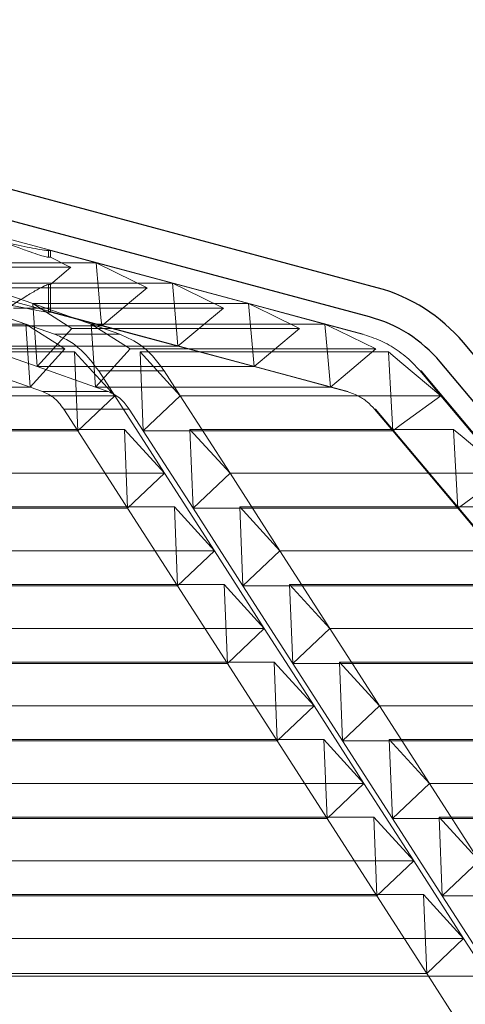
# Model space of a CAD drawing. Extents: x -1314 to -909, y 502 to 772.
# Drawn here: x -1170 to -1168, y 645 to 650 of the extents above; entities that cross this region are included whole.
import ezdxf

# ---------------------------------------------------------------- set-up
doc = ezdxf.new("R2010")
doc.units = 0
doc.header["$LTSCALE"] = 2
doc.header["$MEASUREMENT"] = 0
doc.linetypes.add('DASHED', pattern=[0.75, 0.5, -0.25])
for name, color, linetype in [('22 commercial dome', 141, 'CONTINUOUS'), ('SunCurve', 203, 'CONTINUOUS'), ('VELUX-Text2', 5, 'CONTINUOUS')]:
    doc.layers.add(name, color=color, linetype=linetype)

msp = doc.modelspace()

# ---------------------------------------------------------------- linework, layer by layer
at = {"layer": '22 commercial dome', "linetype": 'Continuous'}
for p, q in [((-1167.9252, 648.6188), (-1172.5649, 649.862)), ((-1167.9615, 648.4835), (-1169.8612, 648.9926)), ((-1165.0726, 645.4407), (-1167.5258, 648.3643)), ((-1165.1798, 645.3507), (-1167.6331, 648.2743))]:
    msp.add_line(p, q, dxfattribs=at)
for radius in [0.7874, 0.6474]:
    msp.add_arc((-1168.129, 647.8582), radius, 40, 75, dxfattribs=at)
at = {"layer": 'SunCurve', "lineweight": 0}
for p, q in [((-1167.9904, 648.4038), (-1169.7688, 648.8803)), ((-1169.4504, 648.7909), (-1169.442, 648.7909)), ((-1169.4504, 648.7909), (-1169.4504, 648.7598)), ((-1169.442, 648.7909), (-1169.2297, 648.7341)), ((-1169.442, 648.7909), (-1169.442, 648.7598)), ((-1169.442, 648.7598), (-1169.4504, 648.7598)), ((-1170.1552, 648.7135), (-1169.3468, 648.7135)), ((-1170.0654, 648.7341), (-1169.2297, 648.7341)), ((-1169.2297, 648.7341), (-1168.8759, 648.6394)), ((-1169.8841, 648.6188), (-1168.993, 648.6188)), ((-1169.5234, 648.5448), (-1169.7944, 648.6394)), ((-1169.7944, 648.6394), (-1168.8759, 648.6394)), ((-1169.4504, 648.6338), (-1169.442, 648.6338)), ((-1169.4504, 648.6338), (-1169.4504, 648.5056)), ((-1169.442, 648.6338), (-1169.442, 648.5056)), ((-1168.8759, 648.6394), (-1168.5222, 648.5448)), ((-1168.0617, 648.1376), (-1169.7962, 648.6024)), ((-1169.8271, 648.5448), (-1169.5562, 648.4501)), ((-1169.6131, 648.5242), (-1168.6393, 648.5242)), ((-1169.2525, 648.4501), (-1169.5234, 648.5448)), ((-1169.5234, 648.5448), (-1168.5222, 648.5448)), ((-1169.5234, 648.5448), (-1169.3422, 648.4295)), ((-1169.5038, 648.2526), (-1169.5234, 648.5448)), ((-1169.442, 648.5056), (-1169.4504, 648.5056)), ((-1169.2041, 648.4419), (-1169.442, 648.5056)), ((-1173.2146, 648.4501), (-1169.5562, 648.4501)), ((-1170.0458, 648.4419), (-1169.2041, 648.4419)), ((-1169.375, 648.3348), (-1169.5562, 648.4501)), ((-1169.5562, 648.4501), (-1169.4236, 648.4038)), ((-1169.5562, 648.4501), (-1169.5366, 648.158)), ((-1169.3422, 648.4295), (-1169.5038, 648.2526)), ((-1169.3422, 648.4295), (-1168.2856, 648.4295)), ((-1169.1199, 648.4038), (-1169.2525, 648.4501)), ((-1169.2525, 648.4501), (-1168.1685, 648.4501)), ((-1169.2525, 648.4501), (-1169.0713, 648.3348)), ((-1169.2329, 648.158), (-1169.2525, 648.4501)), ((-1168.8503, 648.3473), (-1169.2041, 648.4419)), ((-1168.1685, 648.4501), (-1167.9955, 648.4038)), ((-1169.4236, 648.4038), (-1169.1199, 648.4038)), ((-1169.4236, 648.4038), (-1169.1199, 648.4038)), ((-1167.9955, 648.4038), (-1167.9904, 648.4038)), ((-1173.2146, 648.3348), (-1169.375, 648.3348)), ((-1169.7748, 648.3473), (-1169.5038, 648.2526)), ((-1169.7748, 648.3473), (-1168.8503, 648.3473)), ((-1169.5366, 648.158), (-1169.375, 648.3348)), ((-1169.0713, 648.3348), (-1169.2329, 648.158)), ((-1169.0713, 648.3348), (-1167.932, 648.3348)), ((-1168.4966, 648.2526), (-1168.8503, 648.3473)), ((-1173.2146, 648.3211), (-1169.3297, 648.3211)), ((-1169.1436, 648.1175), (-1169.3297, 648.3211)), ((-1169.3297, 648.3211), (-1169.315, 647.9551)), ((-1169.026, 648.3211), (-1167.8728, 648.3211)), ((-1169.026, 648.3211), (-1168.8399, 648.1175)), ((-1169.0113, 647.9551), (-1169.026, 648.3211)), ((-1169.5366, 648.158), (-1169.8075, 648.2526)), ((-1169.5038, 648.2526), (-1169.2329, 648.158)), ((-1169.5038, 648.2526), (-1168.4966, 648.2526)), ((-1169.2178, 648.2328), (-1168.9141, 648.2328)), ((-1169.2178, 648.2328), (-1169.1436, 648.1175)), ((-1169.2178, 648.2328), (-1168.9141, 648.2328)), ((-1168.8399, 648.1175), (-1168.9141, 648.2328)), ((-1167.7268, 648.2328), (-1167.63, 648.1175)), ((-1167.7268, 648.2328), (-1167.7219, 648.2328)), ((-1165.2686, 645.3091), (-1167.7219, 648.2328)), ((-1173.2146, 648.158), (-1169.5366, 648.158)), ((-1169.4783, 648.1376), (-1169.5366, 648.158)), ((-1169.2329, 648.158), (-1169.1746, 648.1376)), ((-1169.2329, 648.158), (-1168.143, 648.158)), ((-1168.0669, 648.1376), (-1168.143, 648.158)), ((-1173.2146, 648.1175), (-1169.1436, 648.1175)), ((-1169.4783, 648.1376), (-1169.1746, 648.1376)), ((-1169.4783, 648.1376), (-1169.1746, 648.1376)), ((-1169.315, 647.9551), (-1169.1436, 648.1175)), ((-1169.1436, 648.1175), (-1168.9123, 647.7579)), ((-1168.8399, 648.1175), (-1169.0113, 647.9551)), ((-1168.6086, 647.7579), (-1168.8399, 648.1175)), ((-1168.8399, 648.1175), (-1167.63, 648.1175)), ((-1168.0669, 648.1376), (-1168.0617, 648.1376)), ((-1167.63, 648.1175), (-1167.328, 647.7579)), ((-1169.315, 647.9551), (-1169.3796, 648.0556)), ((-1169.3796, 648.0556), (-1169.076, 648.0556)), ((-1169.3796, 648.0556), (-1169.076, 648.0556)), ((-1169.076, 648.0556), (-1169.0113, 647.9551)), ((-1167.8536, 647.9551), (-1167.9381, 648.0556)), ((-1167.9381, 648.0556), (-1167.933, 648.0556)), ((-1165.4798, 645.1319), (-1167.933, 648.0556)), ((-1173.2146, 647.9615), (-1169.0983, 647.9615)), ((-1173.2146, 647.9551), (-1169.315, 647.9551)), ((-1169.0836, 647.5955), (-1169.315, 647.9551)), ((-1168.9123, 647.7579), (-1169.0983, 647.9615)), ((-1169.0983, 647.9615), (-1169.0836, 647.5955)), ((-1169.0113, 647.9551), (-1168.78, 647.5955)), ((-1169.0113, 647.9551), (-1167.8536, 647.9551)), ((-1168.7947, 647.9615), (-1168.6086, 647.7579)), ((-1168.7947, 647.9615), (-1167.5709, 647.9615)), ((-1168.78, 647.5955), (-1168.7947, 647.9615)), ((-1167.5517, 647.5955), (-1167.8536, 647.9551)), ((-1173.2146, 647.7579), (-1168.9123, 647.7579)), ((-1169.0836, 647.5955), (-1168.9123, 647.7579)), ((-1168.9123, 647.7579), (-1168.681, 647.3983)), ((-1168.6086, 647.7579), (-1168.78, 647.5955)), ((-1168.3773, 647.3983), (-1168.6086, 647.7579)), ((-1168.6086, 647.7579), (-1167.328, 647.7579)), ((-1173.2146, 647.6019), (-1168.867, 647.6019)), ((-1173.2146, 647.5955), (-1169.0836, 647.5955)), ((-1168.8523, 647.2359), (-1169.0836, 647.5955)), ((-1168.681, 647.3983), (-1168.867, 647.6019)), ((-1168.867, 647.6019), (-1168.8523, 647.2359)), ((-1168.78, 647.5955), (-1168.5486, 647.2359)), ((-1168.78, 647.5955), (-1167.5517, 647.5955)), ((-1168.5633, 647.6019), (-1168.3773, 647.3983)), ((-1168.5633, 647.6019), (-1167.2689, 647.6019)), ((-1168.5486, 647.2359), (-1168.5633, 647.6019)), ((-1167.2497, 647.2359), (-1167.5517, 647.5955)), ((-1173.2146, 647.3983), (-1168.681, 647.3983)), ((-1168.8523, 647.2359), (-1168.681, 647.3983)), ((-1168.681, 647.3983), (-1168.4497, 647.0387)), ((-1168.3773, 647.3983), (-1168.5486, 647.2359)), ((-1168.146, 647.0387), (-1168.3773, 647.3983)), ((-1168.3773, 647.3983), (-1167.026, 647.3983)), ((-1173.2146, 647.2423), (-1168.6357, 647.2423)), ((-1168.4497, 647.0387), (-1168.6357, 647.2423)), ((-1168.6357, 647.2423), (-1168.621, 646.8763)), ((-1168.332, 647.2423), (-1168.146, 647.0387)), ((-1168.332, 647.2423), (-1166.9669, 647.2423)), ((-1168.3173, 646.8763), (-1168.332, 647.2423)), ((-1173.2146, 647.2359), (-1168.8523, 647.2359)), ((-1168.621, 646.8763), (-1168.8523, 647.2359)), ((-1168.5486, 647.2359), (-1168.3173, 646.8763)), ((-1168.5486, 647.2359), (-1167.2497, 647.2359)), ((-1173.2146, 647.0387), (-1168.4497, 647.0387)), ((-1168.621, 646.8763), (-1168.4497, 647.0387)), ((-1168.4497, 647.0387), (-1168.2184, 646.6791)), ((-1168.146, 647.0387), (-1168.3173, 646.8763)), ((-1167.9147, 646.6791), (-1168.146, 647.0387)), ((-1168.146, 647.0387), (-1166.7241, 647.0387)), ((-1173.2146, 646.8827), (-1168.4044, 646.8827)), ((-1173.2146, 646.8763), (-1168.621, 646.8763)), ((-1168.3897, 646.5167), (-1168.621, 646.8763)), ((-1168.2184, 646.6791), (-1168.4044, 646.8827)), ((-1168.4044, 646.8827), (-1168.3897, 646.5167)), ((-1168.3173, 646.8763), (-1168.086, 646.5167)), ((-1168.3173, 646.8763), (-1166.9477, 646.8763)), ((-1168.1007, 646.8827), (-1167.9147, 646.6791)), ((-1168.1007, 646.8827), (-1166.665, 646.8827)), ((-1168.086, 646.5167), (-1168.1007, 646.8827)), ((-1173.2146, 646.6791), (-1168.2184, 646.6791)), ((-1168.3897, 646.5167), (-1168.2184, 646.6791)), ((-1168.2184, 646.6791), (-1167.9871, 646.3195)), ((-1167.9147, 646.6791), (-1168.086, 646.5167)), ((-1167.6835, 646.3195), (-1167.9147, 646.6791)), ((-1167.9147, 646.6791), (-1166.4222, 646.6791)), ((-1173.2146, 646.5231), (-1168.1731, 646.5231)), ((-1173.2146, 646.5167), (-1168.3897, 646.5167)), ((-1168.1584, 646.1571), (-1168.3897, 646.5167)), ((-1167.9871, 646.3195), (-1168.1731, 646.5231)), ((-1168.1731, 646.5231), (-1168.1584, 646.1571)), ((-1168.086, 646.5167), (-1167.8548, 646.1571)), ((-1168.086, 646.5167), (-1166.6458, 646.5167)), ((-1167.8695, 646.5231), (-1166.3631, 646.5231)), ((-1167.8695, 646.5231), (-1167.6835, 646.3195)), ((-1167.8548, 646.1571), (-1167.8695, 646.5231)), ((-1173.2146, 646.3195), (-1167.9871, 646.3195)), ((-1168.1584, 646.1571), (-1167.9871, 646.3195)), ((-1167.9871, 646.3195), (-1167.7559, 645.9599)), ((-1167.6835, 646.3195), (-1167.8548, 646.1571)), ((-1167.4522, 645.9599), (-1167.6835, 646.3195)), ((-1167.6835, 646.3195), (-1166.1203, 646.3195)), ((-1173.2146, 646.1635), (-1167.9419, 646.1635)), ((-1173.2146, 646.1571), (-1168.1584, 646.1571)), ((-1167.9272, 645.7975), (-1168.1584, 646.1571)), ((-1167.7559, 645.9599), (-1167.9419, 646.1635)), ((-1167.9419, 646.1635), (-1167.9272, 645.7975)), ((-1167.8548, 646.1571), (-1167.6235, 645.7975)), ((-1167.8548, 646.1571), (-1166.3439, 646.1571)), ((-1167.6382, 646.1635), (-1167.4522, 645.9599)), ((-1167.6382, 646.1635), (-1166.0612, 646.1635)), ((-1167.6235, 645.7975), (-1167.6382, 646.1635)), ((-1173.2146, 645.9599), (-1167.7559, 645.9599)), ((-1167.9272, 645.7975), (-1167.7559, 645.9599)), ((-1167.7559, 645.9599), (-1167.5246, 645.6003)), ((-1167.4522, 645.9599), (-1167.6235, 645.7975)), ((-1173.2146, 645.8039), (-1167.7106, 645.8039)), ((-1173.2146, 645.7975), (-1167.9272, 645.7975)), ((-1167.6959, 645.4379), (-1167.9272, 645.7975)), ((-1167.5246, 645.6003), (-1167.7106, 645.8039)), ((-1167.7106, 645.8039), (-1167.6959, 645.4379)), ((-1167.6235, 645.7975), (-1167.3922, 645.4379)), ((-1167.6235, 645.7975), (-1166.042, 645.7975)), ((-1173.2146, 645.6003), (-1167.5246, 645.6003)), ((-1167.6959, 645.4379), (-1167.5246, 645.6003)), ((-1167.5246, 645.6003), (-1167.3374, 645.3091)), ((-1173.2146, 645.4379), (-1167.6959, 645.4379)), ((-1173.2146, 645.4261), (-1167.4794, 645.4261)), ((-1167.4992, 645.1319), (-1167.6959, 645.4379))]:
    msp.add_line(p, q, dxfattribs=at)
at = {"layer": 'SunCurve', "lineweight": 0, "flags": 128}
for points in [[(-1169.3468, 648.7135), (-1169.3593, 648.7195), (-1169.442, 648.7598)], [(-1169.442, 648.6338), (-1169.3687, 648.6952), (-1169.3468, 648.7135)], [(-1168.993, 648.6188), (-1169.0566, 648.6498), (-1169.2297, 648.7341)], [(-1169.2297, 648.7341), (-1169.2075, 648.4803), (-1169.2041, 648.4419)], [(-1169.2041, 648.4419), (-1169.0663, 648.5574), (-1168.993, 648.6188)], [(-1168.6393, 648.5242), (-1168.739, 648.5727), (-1168.8759, 648.6394)], [(-1168.8759, 648.6394), (-1168.8572, 648.4257), (-1168.8503, 648.3473)], [(-1168.8503, 648.3473), (-1168.7388, 648.4408), (-1168.6393, 648.5242)], [(-1168.5222, 648.5448), (-1168.1988, 648.4582), (-1168.1685, 648.4501)], [(-1168.2856, 648.4295), (-1168.4213, 648.4956), (-1168.5222, 648.5448)], [(-1168.5222, 648.5448), (-1168.5102, 648.4074), (-1168.4966, 648.2526)], [(-1168.4966, 648.2526), (-1168.4113, 648.3242), (-1168.2856, 648.4295)], [(-1167.932, 648.3348), (-1168.1036, 648.4185), (-1168.1685, 648.4501)], [(-1168.1685, 648.4501), (-1168.1569, 648.3166), (-1168.143, 648.158)], [(-1168.143, 648.158), (-1168.0838, 648.2076), (-1167.932, 648.3348)], [(-1167.63, 648.1175), (-1167.8106, 648.2689), (-1167.8728, 648.3211)], [(-1167.8728, 648.3211), (-1167.8638, 648.1478), (-1167.8536, 647.9551)], [(-1168.143, 648.158), (-1168.2619, 648.1898), (-1168.4966, 648.2526)], [(-1167.8536, 647.9551), (-1167.8141, 647.9838), (-1167.63, 648.1175)], [(-1167.328, 647.7579), (-1167.5309, 647.928), (-1167.5709, 647.9615)], [(-1167.5709, 647.9615), (-1167.5619, 647.7901), (-1167.5517, 647.5955)], [(-1167.5517, 647.5955), (-1167.537, 647.6061), (-1167.328, 647.7579)]]:
    msp.add_lwpolyline(points, dxfattribs=at)
at = {"layer": 'SunCurve', "lineweight": 0}
for points, knots in [([(-1169.6549, 648.8288), (-1169.6332, 648.8242), (-1169.5893, 648.8151), (-1169.5333, 648.8041), (-1169.4874, 648.7957), (-1169.4601, 648.7915), (-1169.453, 648.791), (-1169.4504, 648.7909)], [0, 0, 0, 0, 0.195288, 0.394635, 0.62389, 0.860035, 1, 1, 1, 1]), ([(-1169.4504, 648.7598), (-1169.455, 648.7605), (-1169.4644, 648.7618), (-1169.4991, 648.7723), (-1169.5482, 648.789), (-1169.6018, 648.8085), (-1169.6405, 648.8233), (-1169.6549, 648.8288)], [0, 0, 0, 0, 0.214588, 0.435571, 0.650204, 0.870756, 1, 1, 1, 1]), ([(-1169.6221, 648.5366), (-1169.6019, 648.5495), (-1169.5611, 648.5757), (-1169.5121, 648.6049), (-1169.4747, 648.6252), (-1169.4565, 648.633), (-1169.4516, 648.6336), (-1169.4504, 648.6338)], [0, 0, 0, 0, 0.226183, 0.458166, 0.684592, 0.918657, 1, 1, 1, 1]), ([(-1169.4504, 648.5056), (-1169.4552, 648.506), (-1169.4651, 648.5067), (-1169.5023, 648.513), (-1169.5535, 648.5226), (-1169.599, 648.5319), (-1169.6221, 648.5366)], [0, 0, 0, 0, 0.249673, 0.506642, 0.750034, 1, 1, 1, 1]), ([(-1169.4236, 648.4038), (-1169.4022, 648.3948), (-1169.3588, 648.3765), (-1169.2861, 648.3233), (-1169.2438, 648.2672), (-1169.2178, 648.2328)], [0, 0, 0, 0, 0.2725, 0.552894, 1, 1, 1, 1]), ([(-1168.9141, 648.2328), (-1168.9294, 648.2543), (-1168.9605, 648.2979), (-1169.0282, 648.3613), (-1169.085, 648.3876), (-1169.1199, 648.4038)], [0, 0, 0, 0, 0.272463, 0.552833, 1, 1, 1, 1]), ([(-1167.9955, 648.4038), (-1167.9663, 648.3944), (-1167.9092, 648.376), (-1167.831, 648.3304), (-1167.7705, 648.2818), (-1167.7386, 648.246), (-1167.7268, 648.2328)], [0, 0, 0, 0, 0.283299, 0.555461, 0.83551, 1, 1, 1, 1]), ([(-1169.3796, 648.0556), (-1169.3953, 648.076), (-1169.4236, 648.113), (-1169.4614, 648.13), (-1169.4783, 648.1376)], [0, 0, 0, 0, 0.551942, 1, 1, 1, 1]), ([(-1169.1746, 648.1376), (-1169.1538, 648.1277), (-1169.1162, 648.1099), (-1169.0884, 648.0724), (-1169.076, 648.0556)], [0, 0, 0, 0, 0.551941, 1, 1, 1, 1]), ([(-1167.9381, 648.0556), (-1167.9489, 648.0671), (-1167.9719, 648.0916), (-1168.0157, 648.1203), (-1168.0497, 648.1318), (-1168.0669, 648.1376)], [0, 0, 0, 0, 0.305818, 0.649648, 1, 1, 1, 1])]:
    msp.add_open_spline(points, degree=3, knots=knots, dxfattribs=at)
at = {"layer": 'VELUX-Text2', "linetype": 'DASHED', "ltscale": 4}
msp.add_circle((-1173.4508, 626.7323), 25.1723, dxfattribs=at)

doc.saveas('drawing.dxf')
